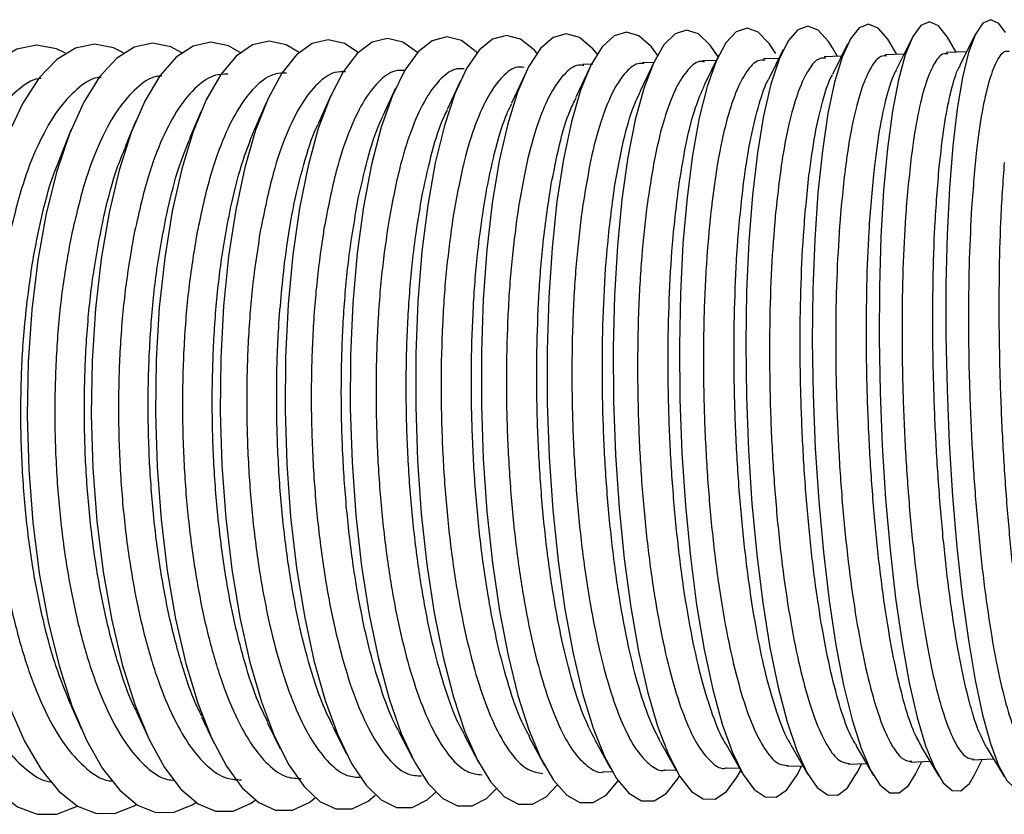
# Paper-space layout '_Back' of a CAD drawing. Units: millimetres. Extents: x -1104 to -219, y 45 to 491.
# Drawn here: x -960 to -912, y 315 to 353 of the extents above; entities that cross this region are included whole.
import ezdxf

# ---------------------------------------------------------------- set-up
doc = ezdxf.new("R2010")
doc.units = ezdxf.units.MM

psp = doc.layouts.new('_Back')

# ---------------------------------------------------------------- linework, layer by layer
at = {"color": 7, "linetype": 'Continuous', "lineweight": 25}
for p, q in [((-917.538, 351.674), (-917.875, 352.248)), ((-916.818, 352.432), (-917.566, 350.933)), ((-914.68, 351.778), (-915.107, 352.495)), ((-913.742, 352.678), (-914.507, 351.159)), ((-922.987, 351.91), (-923.694, 350.471)), ((-919.899, 352.177), (-920.629, 350.704)), ((-920.381, 351.574), (-920.622, 351.99)), ((-914.186, 351.796), (-915.159, 351.76)), ((-929.177, 351.344), (-929.867, 349.909)), ((-929.204, 351.288), (-929.745, 351.272)), ((-926.202, 351.381), (-926.845, 351.36)), ((-926.079, 351.633), (-926.779, 350.194)), ((-923.199, 351.478), (-923.935, 351.454)), ((-920.195, 351.58), (-921.018, 351.552)), ((-917.19, 351.686), (-918.092, 351.654)), ((-932.279, 351.043), (-932.956, 349.616)), ((-932.139, 351.201), (-932.635, 351.187)), ((-938.494, 350.399), (-939.127, 349.023)), ((-935.385, 350.728), (-936.042, 349.323)), ((-941.606, 350.054), (-942.212, 348.715)), ((-944.72, 349.691), (-945.306, 348.371)), ((-947.837, 349.31), (-948.393, 348.031)), ((-954.076, 348.482), (-954.591, 347.235)), ((-950.956, 348.908), (-951.494, 347.639)), ((-957.197, 348.03), (-957.682, 346.822)), ((-957.201, 320.412), (-956.684, 319.246)), ((-954.059, 320.11), (-953.503, 318.9)), ((-950.919, 319.845), (-950.324, 318.591)), ((-947.771, 319.597), (-947.145, 318.315)), ((-944.619, 319.367), (-943.967, 318.071)), ((-941.466, 319.163), (-940.792, 317.855)), ((-938.328, 319.012), (-937.619, 317.667)), ((-935.185, 318.87), (-934.449, 317.503)), ((-932.035, 318.735), (-931.282, 317.364)), ((-928.888, 318.622), (-928.119, 317.248)), ((-925.754, 318.545), (-924.961, 317.154)), ((-922.632, 318.504), (-921.809, 317.08)), ((-919.507, 318.468), (-918.661, 317.026)), ((-916.379, 318.436), (-915.52, 316.991)), ((-913.248, 318.407), (-912.386, 316.974)), ((-916.883, 317.675), (-915.947, 317.709)), ((-913.902, 317.783), (-912.896, 317.821)), ((-913.809, 317.053), (-913.436, 317.801)), ((-928.726, 317.287), (-928.151, 317.304)), ((-925.778, 317.377), (-925.101, 317.399)), ((-922.821, 317.472), (-922.05, 317.498)), ((-922.23, 317.242), (-922.107, 317.496)), ((-919.855, 317.571), (-918.999, 317.601)), ((-919.444, 317.16), (-919.231, 317.593)), ((-916.637, 317.097), (-916.341, 317.695)), ((-931.665, 317.201), (-931.162, 317.215))]:
    psp.add_line(p, q, dxfattribs=at)
at = {"color": 7, "linetype": 'Continuous', "lineweight": 25, "flags": 128}
for points in [[(-915.107, 352.495), (-915.109, 352.499), (-915.538, 353.043), (-915.963, 353.231), (-916.375, 353.059), (-916.767, 352.531), (-917.13, 351.656), (-917.458, 350.452), (-917.744, 348.943), (-917.983, 347.157), (-918.17, 345.129), (-918.302, 342.9), (-918.375, 340.511), (-918.388, 338.011), (-918.342, 335.446), (-918.237, 332.868)], [(-912.318, 352.732), (-912.64, 353.151), (-913.029, 353.34), (-913.405, 353.17), (-913.76, 352.643), (-914.088, 351.77), (-914.382, 350.567), (-914.637, 349.059), (-914.847, 347.274), (-915.009, 345.247), (-915.119, 343.018), (-915.175, 340.631), (-915.176, 338.13), (-915.122, 335.566), (-915.015, 332.988)], [(-929.027, 351.637), (-929.318, 352.028), (-929.919, 352.566), (-930.521, 352.748), (-931.114, 352.571), (-931.685, 352.036), (-932.224, 351.156), (-932.719, 349.947), (-933.162, 348.432), (-933.543, 346.641), (-933.856, 344.61), (-934.093, 342.377), (-934.251, 339.985), (-934.327, 337.483), (-934.318, 334.917), (-934.225, 332.339)], [(-926.117, 351.556), (-926.492, 352.113), (-927.059, 352.653), (-927.627, 352.836), (-928.184, 352.659), (-928.719, 352.126), (-929.223, 351.247), (-929.685, 350.039), (-930.097, 348.525), (-930.449, 346.735), (-930.737, 344.704), (-930.953, 342.472), (-931.094, 340.081), (-931.158, 337.579), (-931.141, 335.013), (-931.046, 332.435)], [(-923.348, 351.722), (-923.658, 352.203), (-924.191, 352.744), (-924.723, 352.928), (-925.244, 352.753), (-925.744, 352.221), (-926.212, 351.342), (-926.641, 350.135), (-927.021, 348.623), (-927.346, 346.834), (-927.608, 344.804), (-927.804, 342.572), (-927.928, 340.181), (-927.979, 337.679), (-927.955, 335.114), (-927.857, 332.536)], [(-920.622, 351.99), (-920.816, 352.298), (-921.314, 352.839), (-921.811, 353.025), (-922.295, 352.85), (-922.759, 352.32), (-923.193, 351.443), (-923.588, 350.236), (-923.937, 348.725), (-924.233, 346.937), (-924.471, 344.907), (-924.645, 342.676), (-924.752, 340.287), (-924.79, 337.785), (-924.759, 335.22), (-924.659, 332.642)], [(-917.875, 352.248), (-917.966, 352.396), (-918.43, 352.939), (-918.89, 353.126), (-919.339, 352.952), (-919.767, 352.423), (-920.165, 351.547), (-920.527, 350.342), (-920.845, 348.831), (-921.112, 347.045), (-921.324, 345.016), (-921.477, 342.786), (-921.567, 340.397), (-921.593, 337.895), (-921.555, 335.331), (-921.452, 332.753)], [(-949.063, 351.759), (-949.634, 352.082), (-950.48, 352.258), (-951.321, 352.075), (-952.138, 351.534), (-952.917, 350.648), (-953.642, 349.433), (-954.299, 347.913), (-954.875, 346.118), (-955.36, 344.082), (-955.743, 341.845), (-956.017, 339.451), (-956.177, 336.946), (-956.22, 334.379), (-956.144, 331.8)], [(-946.24, 351.764), (-946.854, 352.138), (-947.666, 352.315), (-948.471, 352.132), (-949.254, 351.592), (-949.999, 350.707), (-950.691, 349.492), (-951.318, 347.973), (-951.867, 346.178), (-952.327, 344.143), (-952.69, 341.906), (-952.948, 339.513), (-953.096, 337.008), (-953.131, 334.441), (-953.053, 331.863)], [(-943.403, 351.765), (-944.06, 352.199), (-944.838, 352.376), (-945.608, 352.194), (-946.356, 351.655), (-947.067, 350.77), (-947.727, 349.556), (-948.324, 348.038), (-948.845, 346.244), (-949.281, 344.209), (-949.622, 341.973), (-949.864, 339.579), (-950, 337.075), (-950.028, 334.508), (-949.948, 331.93)], [(-940.552, 351.761), (-941.255, 352.263), (-941.998, 352.442), (-942.733, 352.26), (-943.445, 351.722), (-944.122, 350.838), (-944.75, 349.625), (-945.315, 348.107), (-945.809, 346.314), (-946.22, 344.279), (-946.541, 342.044), (-946.766, 339.651), (-946.89, 337.147), (-946.911, 334.58), (-946.828, 332.002)], [(-937.689, 351.75), (-937.734, 351.797), (-938.437, 352.333), (-939.145, 352.512), (-939.845, 352.331), (-940.522, 351.794), (-941.165, 350.911), (-941.759, 349.699), (-942.295, 348.181), (-942.76, 346.388), (-943.147, 344.355), (-943.447, 342.12), (-943.656, 339.727), (-943.767, 337.223), (-943.781, 334.657), (-943.696, 332.079)], [(-934.814, 351.728), (-934.939, 351.87), (-935.608, 352.406), (-936.281, 352.586), (-936.945, 352.406), (-937.588, 351.87), (-938.196, 350.988), (-938.757, 349.777), (-939.262, 348.26), (-939.699, 346.468), (-940.061, 344.435), (-940.341, 342.201), (-940.532, 339.808), (-940.632, 337.305), (-940.638, 334.739), (-940.551, 332.16)], [(-931.926, 351.692), (-932.133, 351.947), (-932.768, 352.484), (-933.406, 352.665), (-934.035, 352.486), (-934.642, 351.951), (-935.215, 351.07), (-935.744, 349.859), (-936.217, 348.344), (-936.627, 346.552), (-936.964, 344.52), (-937.223, 342.286), (-937.397, 339.894), (-937.485, 337.391), (-937.484, 334.826), (-937.394, 332.247)], [(-957.446, 351.734), (-957.891, 351.941), (-958.84, 352.116), (-959.783, 351.93), (-960.704, 351.388), (-961.584, 350.5), (-962.405, 349.283), (-963.151, 347.762), (-963.81, 345.965), (-964.366, 343.928), (-964.81, 341.69), (-965.133, 339.295), (-965.328, 336.79), (-965.393, 334.223), (-965.325, 331.644)], [(-954.667, 351.743), (-955.153, 351.984), (-956.068, 352.159), (-956.977, 351.974), (-957.864, 351.432), (-958.71, 350.545), (-959.499, 349.329), (-960.216, 347.808), (-960.847, 346.011), (-961.38, 343.974), (-961.803, 341.737), (-962.11, 339.342), (-962.294, 336.837), (-962.351, 334.27), (-962.281, 331.691)], [(-951.872, 351.751), (-952.401, 352.031), (-953.281, 352.206), (-954.156, 352.022), (-955.008, 351.481), (-955.821, 350.594), (-956.578, 349.378), (-957.265, 347.858), (-957.869, 346.062), (-958.377, 344.026), (-958.781, 341.789), (-959.071, 339.394), (-959.243, 336.889), (-959.293, 334.322), (-959.22, 331.743)], [(-918.237, 332.868), (-918.075, 330.327), (-917.859, 327.871), (-917.594, 325.549), (-917.284, 323.406), (-916.936, 321.484), (-916.556, 319.82), (-916.152, 318.446), (-915.732, 317.39), (-915.303, 316.671), (-914.875, 316.304), (-914.456, 316.296), (-914.053, 316.647), (-913.809, 317.053)], [(-915.015, 332.988), (-914.855, 330.447), (-914.647, 327.991), (-914.394, 325.669), (-914.101, 323.525), (-913.774, 321.602), (-913.42, 319.937), (-913.045, 318.562), (-912.656, 317.505), (-912.261, 316.785), (-911.868, 316.416), (-911.485, 316.407), (-911.118, 316.756), (-910.961, 317.028)], [(-931.046, 332.435), (-930.874, 329.894), (-930.628, 327.439), (-930.313, 325.119), (-929.935, 322.978), (-929.502, 321.059), (-929.022, 319.398), (-928.504, 318.029), (-927.959, 316.976), (-927.396, 316.262), (-926.828, 315.9), (-926.264, 315.897), (-925.716, 316.252), (-925.196, 316.96), (-925.029, 317.273)], [(-927.857, 332.536), (-927.688, 329.995), (-927.449, 327.54), (-927.147, 325.22), (-926.786, 323.078), (-926.374, 321.158), (-925.919, 319.497), (-925.429, 318.126), (-924.915, 317.073), (-924.386, 316.358), (-923.852, 315.994), (-923.324, 315.99), (-922.813, 316.345), (-922.327, 317.051), (-922.23, 317.242)], [(-924.659, 332.642), (-924.492, 330.101), (-924.261, 327.646), (-923.971, 325.325), (-923.627, 323.183), (-923.236, 321.262), (-922.806, 319.6), (-922.345, 318.228), (-921.862, 317.174), (-921.366, 316.458), (-920.868, 316.093), (-920.376, 316.088), (-919.9, 316.441), (-919.451, 317.147), (-919.444, 317.16)], [(-921.452, 332.753), (-921.287, 330.211), (-921.064, 327.756), (-920.786, 325.435), (-920.459, 323.292), (-920.09, 321.371), (-919.685, 319.708), (-919.252, 318.335), (-918.801, 317.28), (-918.339, 316.562), (-917.875, 316.196), (-917.419, 316.19), (-916.98, 316.542), (-916.637, 317.097)], [(-949.948, 331.93), (-949.761, 329.389), (-949.47, 326.936), (-949.082, 324.617), (-948.605, 322.479), (-948.046, 320.564), (-947.417, 318.907), (-946.731, 317.541), (-946.001, 316.494), (-945.24, 315.785), (-944.465, 315.428), (-943.689, 315.431), (-942.928, 315.792), (-942.578, 316.086)], [(-946.828, 332.002), (-946.644, 329.461), (-946.361, 327.007), (-945.985, 324.689), (-945.524, 322.551), (-944.986, 320.634), (-944.382, 318.977), (-943.723, 317.611), (-943.023, 316.563), (-942.295, 315.853), (-941.554, 315.496), (-940.813, 315.497), (-940.087, 315.858), (-939.679, 316.229)], [(-943.696, 332.079), (-943.514, 329.538), (-943.238, 327.084), (-942.874, 324.765), (-942.429, 322.627), (-941.912, 320.71), (-941.333, 319.052), (-940.702, 317.685), (-940.033, 316.636), (-939.338, 315.926), (-938.631, 315.567), (-937.925, 315.568), (-937.235, 315.928), (-936.769, 316.389)], [(-940.551, 332.16), (-940.371, 329.619), (-940.103, 327.166), (-939.751, 324.846), (-939.323, 322.707), (-938.827, 320.79), (-938.272, 319.131), (-937.669, 317.764), (-937.031, 316.714), (-936.369, 316.003), (-935.696, 315.644), (-935.026, 315.644), (-934.371, 316.002), (-933.848, 316.569)], [(-937.394, 332.247), (-937.216, 329.706), (-936.956, 327.252), (-936.616, 324.933), (-936.205, 322.793), (-935.729, 320.875), (-935.199, 319.216), (-934.625, 317.847), (-934.017, 316.797), (-933.388, 316.085), (-932.75, 315.725), (-932.115, 315.723), (-931.496, 316.081), (-930.917, 316.773)], [(-934.225, 332.339), (-934.051, 329.797), (-933.797, 327.343), (-933.47, 325.023), (-933.075, 322.883), (-932.621, 320.965), (-932.116, 319.305), (-931.57, 317.936), (-930.993, 316.884), (-930.397, 316.171), (-929.794, 315.81), (-929.195, 315.808), (-928.611, 316.165), (-928.055, 316.874), (-927.977, 317.006)], [(-965.325, 331.644), (-965.125, 329.103), (-964.799, 326.65), (-964.352, 324.333), (-963.792, 322.197), (-963.131, 320.283), (-962.382, 318.628), (-961.559, 317.266), (-960.678, 316.221), (-959.757, 315.515), (-958.813, 315.162), (-957.864, 315.167), (-956.929, 315.532), (-956.883, 315.56)], [(-962.281, 331.691), (-962.084, 329.15), (-961.765, 326.698), (-961.329, 324.38), (-960.786, 322.244), (-960.145, 320.329), (-959.42, 318.674), (-958.624, 317.311), (-957.773, 316.266), (-956.883, 315.56), (-955.972, 315.206), (-955.058, 315.211), (-954.158, 315.575), (-954.05, 315.644)], [(-959.22, 331.743), (-959.026, 329.203), (-958.714, 326.75), (-958.29, 324.432), (-957.763, 322.295), (-957.143, 320.381), (-956.442, 318.725), (-955.673, 317.362), (-954.852, 316.316), (-953.994, 315.609), (-953.117, 315.254), (-952.237, 315.259), (-951.371, 315.623), (-951.202, 315.737)], [(-956.144, 331.8), (-955.952, 329.26), (-955.648, 326.807), (-955.236, 324.489), (-954.725, 322.352), (-954.125, 320.437), (-953.448, 318.781), (-952.707, 317.417), (-951.916, 316.371), (-951.09, 315.663), (-950.247, 315.308), (-949.401, 315.312), (-948.57, 315.675), (-948.34, 315.842)], [(-953.053, 331.863), (-952.864, 329.322), (-952.566, 326.869), (-952.166, 324.551), (-951.672, 322.413), (-951.093, 320.498), (-950.44, 318.841), (-949.726, 317.477), (-948.965, 316.43), (-948.172, 315.722), (-947.362, 315.366), (-946.552, 315.369), (-945.756, 315.731), (-945.466, 315.957)]]:
    psp.add_lwpolyline(points, dxfattribs=at)
at = {"color": 7, "linetype": 'Continuous', "lineweight": 25}
for points, knots in [([(-912.139, 351.812), (-912.216, 351.819), (-912.433, 351.841), (-912.77, 351.345), (-913.134, 350.388), (-913.453, 348.949), (-913.742, 346.998), (-913.872, 345.271), (-913.944, 344.319)], [0, 0, 0, 0, 0.093327, 0.263645, 0.438903, 0.60922, 0.784477, 1, 1, 1, 1]), ([(-926.767, 351.312), (-926.829, 351.325), (-927.097, 351.381), (-927.562, 350.992), (-928.133, 350.153), (-928.652, 348.813), (-929.146, 346.961), (-929.398, 345.288), (-929.536, 344.365)], [0, 0, 0, 0, 0.053304, 0.23114, 0.414134, 0.59197, 0.774963, 1, 1, 1, 1]), ([(-923.856, 351.396), (-923.972, 351.4), (-924.281, 351.409), (-924.764, 350.883), (-925.282, 349.897), (-925.746, 348.434), (-926.179, 346.457), (-926.389, 344.717), (-926.504, 343.758)], [0, 0, 0, 0, 0.101659, 0.270412, 0.444059, 0.612811, 0.786458, 1, 1, 1, 1]), ([(-920.938, 351.493), (-921.044, 351.498), (-921.33, 351.51), (-921.776, 350.992), (-922.256, 350.012), (-922.683, 348.554), (-923.08, 346.583), (-923.271, 344.847), (-923.375, 343.889)], [0, 0, 0, 0, 0.099708, 0.268827, 0.442851, 0.61197, 0.785994, 1, 1, 1, 1]), ([(-918.012, 351.595), (-918.108, 351.601), (-918.371, 351.616), (-918.78, 351.105), (-919.222, 350.132), (-919.613, 348.681), (-919.974, 346.716), (-920.145, 344.982), (-920.239, 344.027)], [0, 0, 0, 0, 0.097669, 0.267172, 0.44159, 0.611092, 0.78551, 1, 1, 1, 1]), ([(-915.079, 351.701), (-915.165, 351.708), (-915.405, 351.726), (-915.778, 351.223), (-916.181, 350.257), (-916.536, 348.812), (-916.861, 346.854), (-917.012, 345.124), (-917.095, 344.17)], [0, 0, 0, 0, 0.095543, 0.265445, 0.440274, 0.610175, 0.785004, 1, 1, 1, 1]), ([(-944.009, 350.835), (-944.181, 350.838), (-944.636, 350.846), (-945.36, 350.318), (-946.147, 349.33), (-946.866, 347.864), (-947.552, 345.885), (-947.905, 344.144), (-948.099, 343.184)], [0, 0, 0, 0, 0.102186, 0.27084, 0.444385, 0.613039, 0.786583, 1, 1, 1, 1]), ([(-941.164, 350.901), (-941.322, 350.905), (-941.751, 350.918), (-942.435, 350.401), (-943.185, 349.423), (-943.87, 347.966), (-944.522, 345.996), (-944.857, 344.26), (-945.041, 343.302)], [0, 0, 0, 0, 0.09879, 0.268082, 0.442283, 0.611575, 0.785776, 1, 1, 1, 1]), ([(-938.307, 350.972), (-938.425, 350.983), (-938.801, 351.017), (-939.424, 350.561), (-940.143, 349.643), (-940.8, 348.237), (-941.429, 346.318), (-941.753, 344.609), (-941.932, 343.667)], [0, 0, 0, 0, 0.079254, 0.252216, 0.430193, 0.603155, 0.781132, 1, 1, 1, 1]), ([(-935.437, 351.049), (-935.541, 351.061), (-935.89, 351.101), (-936.473, 350.661), (-937.154, 349.76), (-937.778, 348.37), (-938.373, 346.466), (-938.68, 344.765), (-938.849, 343.827)], [0, 0, 0, 0, 0.073443, 0.247496, 0.426597, 0.60065, 0.779751, 1, 1, 1, 1]), ([(-932.557, 351.131), (-932.646, 351.144), (-932.968, 351.19), (-933.511, 350.766), (-934.156, 349.885), (-934.745, 348.51), (-935.307, 346.622), (-935.595, 344.93), (-935.754, 343.997)], [0, 0, 0, 0, 0.067185, 0.242414, 0.422724, 0.597953, 0.778263, 1, 1, 1, 1]), ([(-929.667, 351.219), (-929.742, 351.232), (-930.037, 351.283), (-930.54, 350.877), (-931.149, 350.016), (-931.703, 348.658), (-932.231, 346.787), (-932.501, 345.104), (-932.65, 344.176)], [0, 0, 0, 0, 0.060479, 0.236968, 0.418574, 0.595063, 0.776669, 1, 1, 1, 1]), ([(-918.628, 346.057), (-918.544, 346.729), (-918.375, 348.094), (-918.037, 349.633), (-917.757, 350.595), (-917.581, 350.869), (-917.546, 350.923)], [0, 0, 0, 0, 0.305348, 0.61955, 0.924898, 1, 1, 1, 1]), ([(-915.498, 346.265), (-915.424, 346.932), (-915.273, 348.285), (-914.97, 349.81), (-914.702, 350.789), (-914.528, 351.071), (-914.481, 351.146)], [0, 0, 0, 0, 0.295263, 0.599089, 0.894352, 1, 1, 1, 1]), ([(-958.627, 350.517), (-958.667, 350.514), (-959.052, 350.486), (-959.773, 349.974), (-960.743, 348.974), (-961.632, 347.471), (-962.486, 345.463), (-962.93, 343.706), (-963.174, 342.737)], [0, 0, 0, 0, 0.021288, 0.205138, 0.394321, 0.578171, 0.767353, 1, 1, 1, 1]), ([(-955.737, 350.572), (-955.802, 350.568), (-956.2, 350.545), (-956.92, 350.032), (-957.854, 349.032), (-958.709, 347.536), (-959.529, 345.533), (-959.955, 343.778), (-960.19, 342.81)], [0, 0, 0, 0, 0.035208, 0.216444, 0.402935, 0.584171, 0.770662, 1, 1, 1, 1]), ([(-952.833, 350.631), (-952.922, 350.628), (-953.331, 350.611), (-954.05, 350.097), (-954.947, 349.1), (-955.768, 347.611), (-956.556, 345.614), (-956.963, 343.862), (-957.188, 342.897)], [0, 0, 0, 0, 0.049256, 0.227852, 0.411629, 0.590225, 0.774001, 1, 1, 1, 1]), ([(-949.661, 350.716), (-949.859, 350.717), (-950.366, 350.718), (-951.167, 350.173), (-952.027, 349.169), (-952.815, 347.69), (-953.568, 345.698), (-953.958, 343.95), (-954.173, 342.986)], [0, 0, 0, 0, 0.107421, 0.275091, 0.447624, 0.615295, 0.787828, 1, 1, 1, 1]), ([(-946.842, 350.773), (-947.027, 350.775), (-947.507, 350.78), (-948.269, 350.244), (-949.093, 349.248), (-949.846, 347.776), (-950.566, 345.79), (-950.938, 344.046), (-951.142, 343.084)], [0, 0, 0, 0, 0.104746, 0.272919, 0.445969, 0.614142, 0.787192, 1, 1, 1, 1]), ([(-924.871, 345.664), (-924.769, 346.347), (-924.562, 347.733), (-924.157, 349.293), (-923.861, 350.219), (-923.694, 350.468), (-923.693, 350.47)], [0, 0, 0, 0, 0.329031, 0.667604, 0.996635, 1, 1, 1, 1]), ([(-921.753, 345.856), (-921.66, 346.534), (-921.471, 347.91), (-921.1, 349.46), (-920.81, 350.405), (-920.637, 350.668), (-920.617, 350.698)], [0, 0, 0, 0, 0.316537, 0.642254, 0.958791, 1, 1, 1, 1]), ([(-931.087, 345.303), (-930.966, 345.989), (-930.722, 347.382), (-930.297, 348.926), (-929.981, 349.61), (-929.847, 349.9)], [0, 0, 0, 0, 0.358872, 0.728151, 1, 1, 1, 1]), ([(-927.983, 345.479), (-927.871, 346.162), (-927.645, 347.547), (-927.231, 349.139), (-926.915, 349.857), (-926.768, 350.189)], [0, 0, 0, 0, 0.343052, 0.696053, 1, 1, 1, 1]), ([(-934.145, 345.352), (-934.012, 346.031), (-933.743, 347.407), (-933.323, 348.818), (-933.029, 349.405), (-932.93, 349.603)], [0, 0, 0, 0, 0.3917826, 0.794927, 1, 1, 1, 1]), ([(-940.311, 344.994), (-940.161, 345.68), (-939.857, 347.072), (-939.436, 348.392), (-939.163, 348.908), (-939.107, 349.013)], [0, 0, 0, 0, 0.436025, 0.884695, 1, 1, 1, 1]), ([(-937.233, 345.169), (-937.092, 345.851), (-936.805, 347.236), (-936.382, 348.603), (-936.096, 349.157), (-936.017, 349.311)], [0, 0, 0, 0, 0.412252, 0.83646, 1, 1, 1, 1]), ([(-943.379, 344.828), (-943.22, 345.517), (-942.898, 346.915), (-942.484, 348.184), (-942.228, 348.658), (-942.2, 348.709)], [0, 0, 0, 0, 0.464128, 0.941715, 1, 1, 1, 1]), ([(-949.533, 344.277), (-949.365, 344.999), (-949.033, 346.421), (-948.6, 347.498), (-948.387, 348.028)], [0, 0, 0, 0, 0.5084002, 1, 1, 1, 1]), ([(-946.909, 341.857), (-946.789, 342.671), (-946.547, 344.323), (-946.027, 346.399), (-945.601, 347.771), (-945.331, 348.287), (-945.29, 348.364)], [0, 0, 0, 0, 0.311997, 0.633043, 0.94504, 1, 1, 1, 1]), ([(-952.558, 344.178), (-952.382, 344.905), (-952.067, 346.206), (-951.655, 347.195), (-951.474, 347.63)], [0, 0, 0, 0, 0.559345, 1, 1, 1, 1]), ([(-955.57, 344.082), (-955.386, 344.815), (-955.092, 345.99), (-954.708, 346.887), (-954.563, 347.224)], [0, 0, 0, 0, 0.623627, 1, 1, 1, 1]), ([(-959.04, 341.655), (-958.888, 342.462), (-958.578, 344.098), (-958.093, 345.816), (-957.747, 346.605), (-957.657, 346.812)], [0, 0, 0, 0, 0.417719, 0.847553, 1, 1, 1, 1]), ([(-913.239, 318.412), (-913.374, 318.666), (-913.653, 319.191), (-914.068, 320.555), (-914.469, 322.311), (-914.837, 324.451), (-915.156, 326.862), (-915.422, 329.523), (-915.623, 332.309), (-915.757, 335.192), (-915.818, 338.04), (-915.804, 340.816), (-915.715, 343.65), (-915.575, 345.336), (-915.498, 346.265)], [0, 0, 0, 0, 0.075652, 0.156663, 0.240022, 0.321032, 0.404391, 0.4854, 0.568759, 0.649767, 0.733125, 0.814134, 0.897492, 1, 1, 1, 1]), ([(-910.127, 318.424), (-910.142, 318.44), (-910.29, 318.61), (-910.574, 319.374), (-910.968, 320.732), (-911.338, 322.526), (-911.68, 324.677), (-911.979, 327.102), (-912.23, 329.771), (-912.423, 332.563), (-912.556, 335.447), (-912.622, 338.292), (-912.62, 341.061), (-912.55, 343.884), (-912.43, 345.558), (-912.364, 346.482)], [0, 0, 0, 0, 0.008682, 0.090686, 0.170379, 0.252383, 0.332075, 0.414078, 0.49377, 0.575772, 0.655464, 0.737466, 0.817157, 0.899159, 1, 1, 1, 1]), ([(-922.609, 318.518), (-922.667, 318.603), (-922.906, 318.955), (-923.314, 320.043), (-923.808, 321.73), (-924.256, 323.83), (-924.638, 326.204), (-924.95, 328.839), (-925.178, 331.61), (-925.319, 334.489), (-925.367, 337.343), (-925.319, 340.137), (-925.175, 343.001), (-924.979, 344.717), (-924.871, 345.664)], [0, 0, 0, 0, 0.02751, 0.112739, 0.200441, 0.285669, 0.37337, 0.458598, 0.546298, 0.631526, 0.719226, 0.804454, 0.892153, 1, 1, 1, 1]), ([(-919.48, 318.483), (-919.569, 318.624), (-919.827, 319.03), (-920.242, 320.204), (-920.704, 321.915), (-921.125, 324.027), (-921.486, 326.414), (-921.782, 329.057), (-922.001, 331.833), (-922.139, 334.713), (-922.191, 337.566), (-922.154, 340.354), (-922.028, 343.209), (-921.851, 344.915), (-921.753, 345.856)], [0, 0, 0, 0, 0.044124, 0.127898, 0.2141, 0.297873, 0.384076, 0.467848, 0.55405, 0.637821, 0.724023, 0.807794, 0.893996, 1, 1, 1, 1]), ([(-916.357, 318.449), (-916.471, 318.644), (-916.742, 319.109), (-917.16, 320.375), (-917.591, 322.109), (-917.985, 324.235), (-918.325, 326.633), (-918.606, 329.285), (-918.815, 332.066), (-918.951, 334.947), (-919.008, 337.798), (-918.982, 340.58), (-918.874, 343.425), (-918.716, 345.121), (-918.628, 346.057)], [0, 0, 0, 0, 0.060148, 0.142517, 0.227275, 0.309643, 0.3944, 0.476768, 0.561525, 0.643893, 0.728649, 0.811016, 0.895773, 1, 1, 1, 1]), ([(-935.159, 318.883), (-935.289, 319.116), (-935.645, 319.758), (-936.17, 321.265), (-936.722, 323.322), (-937.183, 325.686), (-937.552, 328.307), (-937.81, 331.071), (-937.954, 333.947), (-937.979, 336.804), (-937.882, 339.606), (-937.66, 342.484), (-937.385, 344.214), (-937.233, 345.169)], [0, 0, 0, 0, 0.053195, 0.146782, 0.237731, 0.331317, 0.422265, 0.515851, 0.606798, 0.700383, 0.791331, 0.884916, 1, 1, 1, 1]), ([(-932.018, 318.743), (-932.187, 319.066), (-932.571, 319.8), (-933.113, 321.433), (-933.636, 323.51), (-934.075, 325.885), (-934.426, 328.516), (-934.673, 331.285), (-934.813, 334.163), (-934.84, 337.019), (-934.752, 339.815), (-934.545, 342.683), (-934.287, 344.403), (-934.145, 345.352)], [0, 0, 0, 0, 0.071789, 0.163538, 0.2527, 0.344449, 0.433611, 0.525358, 0.61452, 0.706267, 0.795429, 0.887176, 1, 1, 1, 1]), ([(-928.88, 318.626), (-929.061, 318.981), (-929.447, 319.737), (-929.985, 321.401), (-930.488, 323.459), (-930.913, 325.816), (-931.257, 328.434), (-931.505, 331.195), (-931.652, 334.07), (-931.693, 336.928), (-931.626, 339.731), (-931.447, 342.612), (-931.215, 344.346), (-931.087, 345.303)], [0, 0, 0, 0, 0.080504, 0.171391, 0.259717, 0.350604, 0.438929, 0.529815, 0.618139, 0.709025, 0.797349, 0.888235, 1, 1, 1, 1]), ([(-925.743, 318.552), (-925.765, 318.584), (-925.981, 318.884), (-926.376, 319.892), (-926.902, 321.553), (-927.377, 323.642), (-927.781, 326.005), (-928.109, 328.632), (-928.346, 331.398), (-928.49, 334.275), (-928.534, 337.131), (-928.477, 339.929), (-928.315, 342.802), (-928.101, 344.528), (-927.983, 345.479)], [0, 0, 0, 0, 0.010222, 0.096966, 0.186227, 0.272971, 0.36223, 0.448974, 0.538233, 0.624976, 0.714235, 0.800978, 0.890236, 1, 1, 1, 1]), ([(-941.453, 319.17), (-941.487, 319.225), (-941.77, 319.692), (-942.245, 320.964), (-942.856, 322.974), (-943.363, 325.319), (-943.767, 327.92), (-944.047, 330.674), (-944.202, 333.545), (-944.224, 336.406), (-944.111, 339.217), (-943.858, 342.113), (-943.549, 343.863), (-943.379, 344.828)], [0, 0, 0, 0, 0.0131203, 0.1106683, 0.2054666, 0.303014, 0.3978115, 0.4953582, 0.5901553, 0.6877015, 0.7824984, 0.8800445, 1, 1, 1, 1]), ([(-938.304, 319.025), (-938.388, 319.169), (-938.711, 319.722), (-939.214, 321.108), (-939.795, 323.143), (-940.279, 325.496), (-940.665, 328.108), (-940.934, 330.866), (-941.084, 333.74), (-941.108, 336.599), (-941.002, 339.406), (-940.764, 342.293), (-940.472, 344.034), (-940.311, 344.994)], [0, 0, 0, 0, 0.0336693, 0.1291862, 0.2220105, 0.3175268, 0.4103504, 0.505866, 0.5986892, 0.6942042, 0.7870273, 0.8825422, 1, 1, 1, 1]), ([(-947.744, 319.611), (-947.894, 319.909), (-948.295, 320.706), (-948.866, 322.453), (-949.436, 324.72), (-949.888, 327.288), (-950.208, 330.013), (-950.389, 332.874), (-950.426, 335.738), (-950.313, 338.569), (-950.047, 341.501), (-949.716, 343.29), (-949.533, 344.277)], [0, 0, 0, 0, 0.0599992, 0.1601985, 0.2633037, 0.3635023, 0.4666067, 0.5668048, 0.6699086, 0.7701065, 0.8732102, 1, 1, 1, 1]), ([(-929.536, 344.365), (-929.626, 343.577), (-929.808, 341.978), (-929.954, 339.299), (-930.002, 336.476), (-929.942, 333.614), (-929.777, 330.749), (-929.512, 328.011), (-929.152, 325.43), (-928.713, 323.125), (-928.2, 321.119), (-927.635, 319.509), (-927.026, 318.295), (-926.402, 317.597), (-925.955, 317.307), (-925.733, 317.393), (-925.714, 317.4)], [0, 0, 0, 0, 0.075358, 0.152902, 0.228261, 0.305804, 0.381162, 0.458706, 0.534064, 0.611607, 0.686965, 0.764509, 0.839868, 0.917412, 0.992771, 1, 1, 1, 1]), ([(-913.944, 344.319), (-913.986, 343.511), (-914.071, 341.871), (-914.107, 339.155), (-914.074, 336.31), (-913.968, 333.447), (-913.79, 330.599), (-913.548, 327.898), (-913.246, 325.372), (-912.898, 323.137), (-912.506, 321.218), (-912.089, 319.699), (-911.652, 318.612), (-911.234, 317.98), (-910.97, 317.944), (-910.851, 317.929)], [0, 0, 0, 0, 0.076791, 0.155809, 0.2326, 0.311619, 0.388409, 0.467427, 0.544218, 0.623236, 0.700027, 0.779045, 0.855836, 0.934855, 1, 1, 1, 1]), ([(-954.044, 320.117), (-954.088, 320.198), (-954.399, 320.786), (-954.904, 322.273), (-955.521, 324.515), (-956.006, 327.079), (-956.346, 329.799), (-956.536, 332.658), (-956.567, 335.522), (-956.436, 338.357), (-956.138, 341.294), (-955.772, 343.091), (-955.57, 344.082)], [0, 0, 0, 0, 0.016808, 0.121612, 0.229454, 0.334257, 0.442099, 0.546901, 0.654742, 0.759543, 0.867384, 1, 1, 1, 1]), ([(-950.892, 319.857), (-950.992, 320.05), (-951.352, 320.744), (-951.893, 322.36), (-952.486, 324.617), (-952.955, 327.182), (-953.285, 329.905), (-953.47, 332.765), (-953.503, 335.629), (-953.381, 338.462), (-953.099, 341.396), (-952.751, 343.189), (-952.558, 344.178)], [0, 0, 0, 0, 0.039277, 0.141685, 0.247063, 0.349471, 0.454848, 0.557255, 0.662632, 0.765039, 0.870415, 1, 1, 1, 1]), ([(-938.849, 343.827), (-938.959, 343.028), (-939.182, 341.407), (-939.369, 338.708), (-939.44, 335.873), (-939.382, 333.008), (-939.199, 330.151), (-938.899, 327.431), (-938.484, 324.877), (-937.974, 322.607), (-937.374, 320.645), (-936.711, 319.078), (-935.994, 317.936), (-935.26, 317.231), (-934.768, 317.161), (-934.529, 317.127)], [0, 0, 0, 0, 0.076057, 0.15432, 0.230377, 0.308639, 0.384696, 0.462958, 0.539015, 0.617277, 0.693334, 0.771597, 0.847654, 0.925917, 1, 1, 1, 1]), ([(-935.754, 343.997), (-935.857, 343.201), (-936.067, 341.587), (-936.241, 338.894), (-936.304, 336.062), (-936.246, 333.199), (-936.069, 330.339), (-935.781, 327.613), (-935.384, 325.05), (-934.898, 322.769), (-934.327, 320.793), (-933.698, 319.217), (-933.016, 318.037), (-932.316, 317.385), (-931.834, 317.118), (-931.603, 317.205), (-931.6, 317.206)], [0, 0, 0, 0, 0.075835, 0.15387, 0.229706, 0.30774, 0.383575, 0.461609, 0.537444, 0.615479, 0.691314, 0.769348, 0.845184, 0.923219, 0.999056, 1, 1, 1, 1]), ([(-932.65, 344.176), (-932.746, 343.384), (-932.942, 341.777), (-933.102, 339.091), (-933.158, 336.264), (-933.099, 333.4), (-932.928, 330.538), (-932.652, 327.806), (-932.274, 325.235), (-931.811, 322.942), (-931.269, 320.951), (-930.672, 319.359), (-930.027, 318.162), (-929.365, 317.488), (-928.9, 317.21), (-928.673, 317.296), (-928.662, 317.301)], [0, 0, 0, 0, 0.075603, 0.153398, 0.229, 0.306795, 0.382397, 0.460192, 0.535794, 0.613589, 0.689191, 0.766986, 0.842589, 0.920384, 0.995988, 1, 1, 1, 1]), ([(-926.504, 343.758), (-926.577, 342.945), (-926.723, 341.295), (-926.822, 338.568), (-926.828, 335.719), (-926.732, 332.855), (-926.538, 330.012), (-926.255, 327.32), (-925.885, 324.807), (-925.446, 322.59), (-924.942, 320.693), (-924.395, 319.197), (-923.814, 318.138), (-923.262, 317.54), (-922.91, 317.521), (-922.757, 317.513)], [0, 0, 0, 0, 0.077113, 0.156463, 0.233576, 0.312925, 0.390038, 0.469387, 0.5465, 0.625849, 0.702962, 0.782312, 0.859426, 0.938775, 1, 1, 1, 1]), ([(-923.375, 343.889), (-923.44, 343.077), (-923.572, 341.43), (-923.655, 338.705), (-923.651, 335.857), (-923.553, 332.993), (-923.363, 330.149), (-923.091, 327.455), (-922.738, 324.939), (-922.321, 322.718), (-921.845, 320.815), (-921.331, 319.315), (-920.786, 318.249), (-920.267, 317.643), (-919.936, 317.62), (-919.791, 317.61)], [0, 0, 0, 0, 0.077037, 0.1563081, 0.233345, 0.3126161, 0.3896527, 0.4689234, 0.54596, 0.6252306, 0.7022676, 0.7815385, 0.858576, 0.9378475, 1, 1, 1, 1]), ([(-920.239, 344.027), (-920.296, 343.216), (-920.412, 341.571), (-920.48, 338.849), (-920.466, 336.002), (-920.365, 333.138), (-920.18, 330.292), (-919.918, 327.596), (-919.582, 325.077), (-919.188, 322.852), (-918.74, 320.944), (-918.258, 319.437), (-917.749, 318.365), (-917.263, 317.75), (-916.955, 317.724), (-916.818, 317.712)], [0, 0, 0, 0, 0.076958, 0.156148, 0.233105, 0.312295, 0.389253, 0.468442, 0.545399, 0.624589, 0.701547, 0.780736, 0.857694, 0.936885, 1, 1, 1, 1]), ([(-917.095, 344.17), (-917.144, 343.36), (-917.245, 341.718), (-917.297, 338.998), (-917.274, 336.153), (-917.17, 333.289), (-916.988, 330.443), (-916.737, 327.744), (-916.418, 325.222), (-916.046, 322.992), (-915.627, 321.078), (-915.177, 319.565), (-914.704, 318.486), (-914.252, 317.863), (-913.966, 317.832), (-913.838, 317.818)], [0, 0, 0, 0, 0.076876, 0.155981, 0.232857, 0.311963, 0.388838, 0.467943, 0.544819, 0.623924, 0.7008, 0.779905, 0.856781, 0.935887, 1, 1, 1, 1]), ([(-945.041, 343.302), (-945.161, 342.49), (-945.404, 340.843), (-945.604, 338.118), (-945.677, 335.269), (-945.607, 332.404), (-945.4, 329.559), (-945.063, 326.864), (-944.6, 324.347), (-944.033, 322.124), (-943.367, 320.22), (-942.634, 318.717), (-941.841, 317.65), (-941.074, 317.041), (-940.575, 317.017), (-940.355, 317.007)], [0, 0, 0, 0, 0.077001, 0.156236, 0.233237, 0.312471, 0.389472, 0.468706, 0.545707, 0.624941, 0.701943, 0.781177, 0.858179, 0.937413, 1, 1, 1, 1]), ([(-941.932, 343.667), (-942.049, 342.865), (-942.286, 341.238), (-942.486, 338.533), (-942.564, 335.694), (-942.507, 332.829), (-942.318, 329.975), (-942.005, 327.26), (-941.571, 324.714), (-941.037, 322.454), (-940.408, 320.505), (-939.713, 318.953), (-938.96, 317.828), (-938.198, 317.145), (-937.69, 317.086), (-937.448, 317.058)], [0, 0, 0, 0, 0.076267, 0.154745, 0.231012, 0.309491, 0.385757, 0.464235, 0.540501, 0.61898, 0.695246, 0.773725, 0.849992, 0.928471, 1, 1, 1, 1]), ([(-960.19, 342.81), (-960.344, 341.991), (-960.657, 340.33), (-960.925, 337.592), (-961.036, 334.736), (-960.972, 331.872), (-960.738, 329.034), (-960.343, 326.352), (-959.792, 323.855), (-959.109, 321.657), (-958.303, 319.785), (-957.41, 318.311), (-956.439, 317.301), (-955.683, 316.788), (-955.254, 316.768), (-955.168, 316.764)], [0, 0, 0, 0, 0.080447, 0.163228, 0.243675, 0.326455, 0.406902, 0.489682, 0.570129, 0.652909, 0.733356, 0.816137, 0.896585, 0.979365, 1, 1, 1, 1]), ([(-957.188, 342.897), (-957.336, 342.079), (-957.635, 340.42), (-957.89, 337.685), (-957.993, 334.83), (-957.929, 331.966), (-957.7, 329.126), (-957.317, 326.442), (-956.783, 323.941), (-956.124, 321.739), (-955.346, 319.86), (-954.485, 318.382), (-953.549, 317.359), (-952.783, 316.83), (-952.333, 316.811), (-952.213, 316.806)], [0, 0, 0, 0, 0.079699, 0.16171, 0.241409, 0.32342, 0.403118, 0.485129, 0.564827, 0.646838, 0.726537, 0.808547, 0.888247, 0.970258, 1, 1, 1, 1]), ([(-954.173, 342.986), (-954.313, 342.17), (-954.599, 340.513), (-954.84, 337.78), (-954.936, 334.927), (-954.87, 332.062), (-954.647, 329.221), (-954.275, 326.535), (-953.759, 324.03), (-953.122, 321.824), (-952.372, 319.939), (-951.543, 318.458), (-950.643, 317.416), (-949.788, 316.838), (-949.237, 316.828), (-949.003, 316.824)], [0, 0, 0, 0, 0.077341, 0.156925, 0.234266, 0.31385, 0.391191, 0.470775, 0.548116, 0.627699, 0.705041, 0.784624, 0.861966, 0.941551, 1, 1, 1, 1]), ([(-951.142, 343.084), (-951.276, 342.269), (-951.547, 340.615), (-951.775, 337.884), (-951.863, 335.032), (-951.796, 332.167), (-951.578, 329.325), (-951.218, 326.636), (-950.72, 324.128), (-950.106, 321.916), (-949.384, 320.025), (-948.587, 318.538), (-947.722, 317.488), (-946.897, 316.9), (-946.363, 316.887), (-946.133, 316.881)], [0, 0, 0, 0, 0.077235, 0.156709, 0.233944, 0.313419, 0.390653, 0.470128, 0.547362, 0.626836, 0.704071, 0.783546, 0.860781, 0.940256, 1, 1, 1, 1]), ([(-948.099, 343.184), (-948.226, 342.37), (-948.483, 340.719), (-948.697, 337.991), (-948.777, 335.141), (-948.708, 332.276), (-948.495, 329.432), (-948.146, 326.74), (-947.665, 324.228), (-947.075, 322.012), (-946.381, 320.115), (-945.615, 318.621), (-944.786, 317.564), (-943.991, 316.967), (-943.475, 316.95), (-943.25, 316.942)], [0, 0, 0, 0, 0.077134, 0.156505, 0.233639, 0.313009, 0.390143, 0.469513, 0.546647, 0.626017, 0.703151, 0.782522, 0.859656, 0.939027, 1, 1, 1, 1]), ([(-963.174, 342.737), (-963.335, 341.917), (-963.662, 340.253), (-963.943, 337.514), (-964.062, 334.657), (-964, 331.793), (-963.761, 328.956), (-963.355, 326.276), (-962.786, 323.782), (-962.081, 321.588), (-961.247, 319.72), (-960.322, 318.25), (-959.317, 317.25), (-958.569, 316.749), (-958.16, 316.728), (-958.108, 316.725)], [0, 0, 0, 0, 0.081134, 0.164621, 0.245755, 0.329242, 0.410376, 0.493863, 0.574997, 0.658483, 0.739617, 0.823104, 0.904239, 0.987727, 1, 1, 1, 1]), ([(-944.599, 319.377), (-944.778, 319.743), (-945.207, 320.616), (-945.792, 322.436), (-946.349, 324.719), (-946.787, 327.256), (-947.106, 330.001), (-947.289, 332.835), (-947.333, 335.721), (-947.24, 338.795), (-947.027, 340.769), (-946.909, 341.857)], [0, 0, 0, 0, 0.081519, 0.194284, 0.30387, 0.416635, 0.52622, 0.638984, 0.748569, 0.861332, 1, 1, 1, 1]), ([(-957.195, 320.415), (-957.442, 321.018), (-957.941, 322.24), (-958.559, 324.522), (-959.055, 327.051), (-959.403, 329.801), (-959.59, 332.635), (-959.611, 335.522), (-959.467, 338.595), (-959.192, 340.567), (-959.04, 341.655)], [0, 0, 0, 0, 0.117218, 0.237286, 0.360836, 0.480904, 0.604453, 0.72452, 0.848068, 1, 1, 1, 1])]:
    psp.add_open_spline(points, degree=3, knots=knots, dxfattribs=at)

doc.saveas('drawing.dxf')
